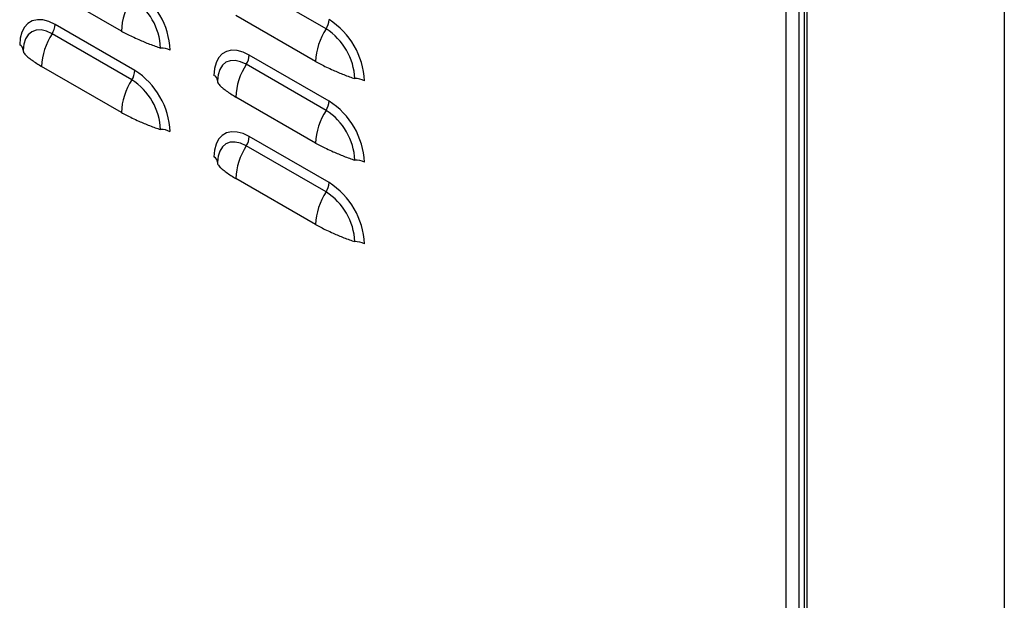
# Model space of a CAD drawing. Units: inches. Extents: x 0 to 25.2, y 0 to 19.3.
# Drawn here: x 19.2 to 19.8, y 12.3 to 12.7 of the extents above; entities that cross this region are included whole.
import ezdxf

# ---------------------------------------------------------------- set-up
doc = ezdxf.new("R2010")
doc.units = ezdxf.units.IN
doc.header["$LTSCALE"] = 2
doc.header["$MEASUREMENT"] = 0

# ---------------------------------------------------------------- blocks, each defined once
blk = doc.blocks.new('A$C0C895403')
at = {"color": 7, "linetype": 'Continuous', "lineweight": 25}
for p, q in [((3.97471, 5.282), (3.97471, 1.00052)), ((3.838, 5.06062), (3.838, 1.24306)), ((3.84622, 5.05588), (3.84622, 1.24306)), ((3.84949, 5.05399), (3.84949, 1.22748)), ((3.85141, 1.22481), (3.85141, 5.05288)), ((3.42226, 2.13452), (3.37232, 2.16335)), ((3.55034, 2.13589), (3.5004, 2.16472)), ((3.5438, 2.11539), (3.49386, 2.14422)), ((3.43066, 2.10981), (3.38072, 2.13864)), ((3.4288, 2.10399), (3.37886, 2.13282)), ((3.36101, 2.12461), (3.36088, 2.12211)), ((3.55219, 2.09068), (3.50226, 2.11951)), ((3.55034, 2.08486), (3.5004, 2.11369)), ((3.42226, 2.08348), (3.37232, 2.11231)), ((3.48255, 2.10549), (3.48241, 2.10298)), ((3.5438, 2.06436), (3.49386, 2.09319)), ((3.55219, 2.03965), (3.50226, 2.06848)), ((3.55034, 2.03383), (3.5004, 2.06266)), ((3.48255, 2.05445), (3.48241, 2.05195)), ((3.5438, 2.01332), (3.49386, 2.04215))]:
    blk.add_line(p, q, dxfattribs=at)
at = {"color": 7, "linetype": 'Continuous', "lineweight": 25, "flags": 128}
for points in [[(3.38072, 2.13864), (3.37688, 2.14046), (3.37316, 2.14146), (3.36967, 2.1416), (3.36652, 2.14087), (3.36379, 2.13929), (3.36158, 2.13692), (3.35996, 2.13383), (3.35896, 2.13011), (3.35862, 2.12587)], [(3.37886, 2.13282), (3.37536, 2.13444), (3.37198, 2.13521), (3.36887, 2.13508), (3.36615, 2.13407), (3.36391, 2.13222), (3.36225, 2.12959), (3.36122, 2.12628), (3.36099, 2.12465)], [(3.50226, 2.11951), (3.49842, 2.12134), (3.4947, 2.12233), (3.49121, 2.12247), (3.48805, 2.12174), (3.48533, 2.12017), (3.48312, 2.1178), (3.48149, 2.11471), (3.48049, 2.11099), (3.48016, 2.10675)], [(3.5004, 2.11369), (3.49689, 2.11532), (3.49352, 2.11608), (3.49041, 2.11596), (3.48768, 2.11495), (3.48544, 2.11309), (3.48378, 2.11046), (3.48276, 2.10716), (3.48252, 2.10552)], [(3.50226, 2.06848), (3.49842, 2.0703), (3.4947, 2.0713), (3.49121, 2.07144), (3.48805, 2.07071), (3.48533, 2.06913), (3.48312, 2.06676), (3.48149, 2.06367), (3.48049, 2.05995), (3.48016, 2.05571)], [(3.5004, 2.06266), (3.49689, 2.06428), (3.49352, 2.06505), (3.49041, 2.06492), (3.48768, 2.06391), (3.48544, 2.06206), (3.48378, 2.05943), (3.48276, 2.05612), (3.48252, 2.05449)]]:
    blk.add_lwpolyline(points, dxfattribs=at)
at = {"color": 7, "linetype": 'Continuous', "lineweight": 25}
for centre, radius, start, end in [((3.40499, 2.1205), 0.04782, 2.4763, 57.5237), ((3.46238, 2.13301), 0.04015, 146.75965, 177.85611), ((3.40774, 2.12209), 0.03909, 2.60548, 57.39452), ((3.36934, 2.13906), 0.01139, 326.75965, 357.85611), ((3.54081, 2.14214), 0.01139, 326.75965, 357.85611), ((3.52652, 2.10137), 0.04782, 2.4763, 57.5237), ((3.41244, 2.11081), 0.04015, 146.75965, 177.85611), ((3.58392, 2.11389), 0.04015, 146.75965, 177.85611), ((3.52927, 2.10297), 0.03909, 2.60548, 57.39452), ((3.35708, 2.12238), 0.00382, 3.90543, 66.18573), ((3.44743, 2.11249), 0.01139, 62.14722, 93.24042), ((3.49087, 2.11994), 0.01139, 326.75965, 357.85611), ((3.53398, 2.09168), 0.04015, 146.75965, 177.85611), ((3.41927, 2.11023), 0.01139, 326.75965, 357.85611), ((3.40499, 2.06947), 0.04782, 2.4763, 57.5237), ((3.46238, 2.08198), 0.04015, 146.75965, 177.85611), ((3.40774, 2.07106), 0.03909, 2.60548, 57.39452), ((3.47862, 2.10325), 0.00382, 3.90543, 66.18573), ((3.56897, 2.09337), 0.01139, 62.14722, 93.24042), ((3.54081, 2.09111), 0.01139, 326.75965, 357.85611), ((3.52652, 2.05034), 0.04782, 2.4763, 57.5237), ((3.58392, 2.06285), 0.04015, 146.75965, 177.85611), ((3.52927, 2.05193), 0.03909, 2.60548, 57.39452), ((3.44743, 2.06146), 0.01139, 62.14722, 93.24042), ((3.49087, 2.0689), 0.01139, 326.75965, 357.85611), ((3.53398, 2.04065), 0.04015, 146.75965, 177.85611), ((3.47862, 2.05222), 0.00382, 3.90543, 66.18573), ((3.56897, 2.04233), 0.01139, 62.14722, 93.24042), ((3.54081, 2.04007), 0.01139, 326.75965, 357.85611), ((3.52652, 1.99931), 0.04782, 2.4763, 57.5237), ((3.58392, 2.01182), 0.04015, 146.75965, 177.85611), ((3.52927, 2.0009), 0.03909, 2.60548, 57.39452), ((3.56897, 1.9913), 0.01139, 62.14722, 93.24042)]:
    blk.add_arc(centre, radius, start, end, dxfattribs=at)
for points, knots in [([(3.42226, 2.13452), (3.4233, 2.13397), (3.42543, 2.13284), (3.42906, 2.1311), (3.43284, 2.12933), (3.43654, 2.12773), (3.43994, 2.12635), (3.44339, 2.12504), (3.44565, 2.12426), (3.44679, 2.12387)], [0, 0, 0, 0, 0.153559, 0.315914, 0.487646, 0.615773, 0.742886, 0.870749, 1, 1, 1, 1]), ([(3.36089, 2.12211), (3.36088, 2.12196), (3.36086, 2.12155), (3.36135, 2.12069), (3.3623, 2.11955), (3.36389, 2.1181), (3.36617, 2.11636), (3.36915, 2.1143), (3.37129, 2.11296), (3.37232, 2.11231)], [0, 0, 0, 0, 0.080415, 0.215761, 0.35125, 0.485559, 0.668226, 0.838919, 1, 1, 1, 1]), ([(3.5438, 2.11539), (3.54483, 2.11484), (3.54697, 2.11372), (3.55059, 2.11197), (3.55438, 2.1102), (3.55807, 2.1086), (3.56148, 2.10722), (3.56493, 2.10591), (3.56719, 2.10513), (3.56832, 2.10474)], [0, 0, 0, 0, 0.153559, 0.315914, 0.487646, 0.615773, 0.742886, 0.870749, 1, 1, 1, 1]), ([(3.48242, 2.10298), (3.48242, 2.10283), (3.48239, 2.10243), (3.48288, 2.10156), (3.48384, 2.10042), (3.48542, 2.09898), (3.4877, 2.09724), (3.49069, 2.09517), (3.49282, 2.09383), (3.49386, 2.09319)], [0, 0, 0, 0, 0.080415, 0.215761, 0.35125, 0.485559, 0.668226, 0.838919, 1, 1, 1, 1]), ([(3.42226, 2.08348), (3.4233, 2.08293), (3.42543, 2.08181), (3.42906, 2.08006), (3.43284, 2.0783), (3.43654, 2.0767), (3.43994, 2.07531), (3.44339, 2.074), (3.44565, 2.07322), (3.44679, 2.07283)], [0, 0, 0, 0, 0.153559, 0.315914, 0.487646, 0.615773, 0.742886, 0.870749, 1, 1, 1, 1]), ([(3.5438, 2.06436), (3.54483, 2.06381), (3.54697, 2.06268), (3.55059, 2.06094), (3.55438, 2.05917), (3.55807, 2.05757), (3.56148, 2.05619), (3.56493, 2.05488), (3.56719, 2.0541), (3.56832, 2.05371)], [0, 0, 0, 0, 0.153559, 0.315914, 0.487646, 0.615773, 0.742886, 0.870749, 1, 1, 1, 1]), ([(3.48242, 2.05195), (3.48242, 2.0518), (3.48239, 2.05139), (3.48288, 2.05053), (3.48384, 2.04939), (3.48542, 2.04794), (3.4877, 2.0462), (3.49069, 2.04414), (3.49282, 2.0428), (3.49386, 2.04215)], [0, 0, 0, 0, 0.080415, 0.215761, 0.35125, 0.485559, 0.668226, 0.838919, 1, 1, 1, 1]), ([(3.5438, 2.01332), (3.54483, 2.01277), (3.54697, 2.01165), (3.55059, 2.0099), (3.55438, 2.00814), (3.55807, 2.00654), (3.56148, 2.00515), (3.56493, 2.00384), (3.56719, 2.00306), (3.56832, 2.00267)], [0, 0, 0, 0, 0.153559, 0.315914, 0.487646, 0.615773, 0.742886, 0.870749, 1, 1, 1, 1])]:
    blk.add_open_spline(points, degree=3, knots=knots, dxfattribs=at)

msp = doc.modelspace()

# ---------------------------------------------------------------- block references
msp.add_blockref('A$C0C895403', (15.83074871, 10.51271969))

doc.saveas('drawing.dxf')
